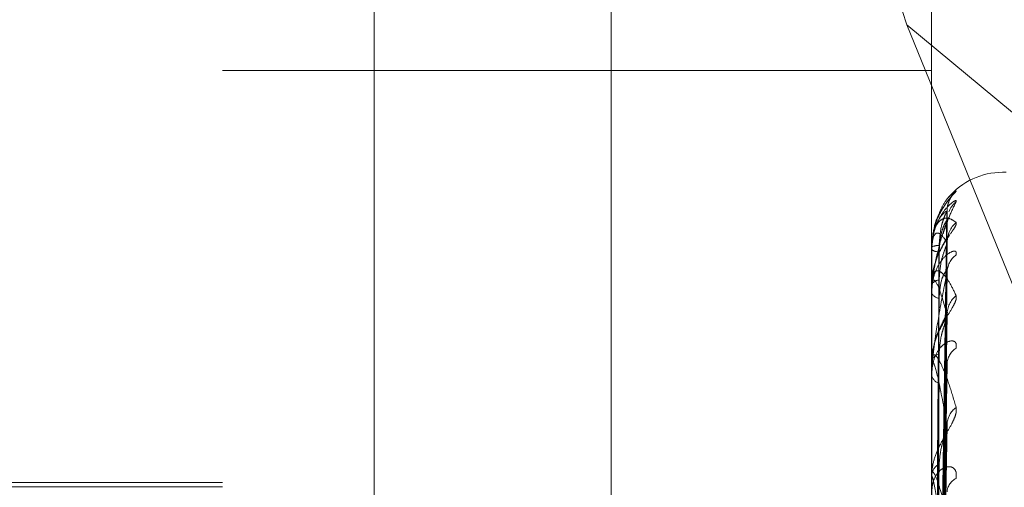
# Model space of a CAD drawing. Units: inches. Extents: x 0 to 23.4, y 0 to 16.5.
# Drawn here: x 12.2 to 12.2, y 8 to 8 of the extents above; entities that cross this region are included whole.
import ezdxf

# ---------------------------------------------------------------- set-up
doc = ezdxf.new("R2010")
doc.units = ezdxf.units.IN
doc.header["$MEASUREMENT"] = 0
doc.linetypes.add('HIDDEN', pattern=[0.07500000000000001, 0.05, -0.025])

msp = doc.modelspace()

# ---------------------------------------------------------------- linework, layer by layer
at = {"color": 7, "linetype": 'HIDDEN', "lineweight": 0}
for p, q in [((12.198016969, 5.9828651356), (12.198016969, 9.9071940678)), ((12.184856221, 8.0500168929), (12.184856221, 7.858392692)), ((12.1764323234, 7.8568411801), (12.1764323234, 8.048465381)), ((12.2158024021, 8.048465381), (12.2158024021, 7.8568411801)), ((12.2174871816, 7.8571514825), (12.2174871816, 8.0487756834)), ((12.206188293, 8.0456813581), (12.2144161724, 8.0196627814)), ((12.1665898037, 7.8830536803), (12.1665898037, 8.0424705466)), ((12.2144161724, 8.0196627814), (12.233691969, 8.0036723403)), ((12.2144161724, 8.0196627814), (12.233691969, 7.9723107552)), ((12.1764323234, 8.0171118783), (12.2158024021, 8.0171118783)), ((12.2199354433, 8.0114666096), (12.21973941, 8.0114666096)), ((12.21973941, 7.8790280382), (12.21973941, 8.0114665019)), ((12.2161556747, 7.9745262764), (12.2166382926, 8.0092789183)), ((12.2159487043, 8.008382015), (12.2158200265, 8.0073147183)), ((12.2161558747, 7.9742368122), (12.216638657, 8.0087814228)), ((12.2158024021, 8.0073018769), (12.2158024021, 8.0073152871)), ((12.2158080202, 8.0072907703), (12.2158080202, 8.0053719561)), ((12.2161554677, 7.9737489133), (12.2166379159, 8.007453519)), ((12.2158024021, 8.0071853309), (12.2158024021, 8.0071683978)), ((12.2161560825, 7.9728909655), (12.2166390363, 8.0059790003)), ((12.2158024021, 8.0051677406), (12.2158024021, 8.0052110094)), ((12.2158080202, 8.0053190284), (12.2158080202, 8.0052250589)), ((12.2158080202, 8.0051325738), (12.2158080202, 8.0009456683)), ((12.2158024021, 8.0048223149), (12.2158024021, 8.0047756505)), ((12.2161552365, 7.9719327494), (12.2166374958, 8.0033711237)), ((12.2158024021, 8.0008600553), (12.2158024021, 8.0009316189)), ((12.2158080202, 8.0008020992), (12.2158080202, 7.9946458332)), ((12.2161563157, 7.9705372673), (12.2166394628, 8.0009728296)), ((12.2158024021, 8.0002982345), (12.2158024021, 8.0002235254)), ((12.2161549553, 7.9691432366), (12.2166369854, 7.9971790796)), ((12.1764323234, 7.9942422001), (12.156747284, 7.9942422001)), ((12.2158024021, 7.9945345119), (12.2158024021, 7.9946317838)), ((12.2158080202, 7.9944558612), (12.2158080202, 7.9769603939)), ((12.1764323234, 7.9939961371), (12.1478890163, 7.9939961371))]:
    msp.add_line(p, q, dxfattribs=at)
for centre, radius, start, end in [((12.21973941, 8.0075296017), 0.0039370078740173, 90, 139.736687436), ((12.2181311137, 8.0093247577), 0.0014738175429416, 131.1505469903, 179.6686295245), ((12.218060381, 8.0087494625), 0.001403813012183, 129.8267591862, 158.101114097), ((12.2181307783, 8.0075679), 0.0014735231084114, 131.143232865, 179.4593112383), ((12.2161666691, 8.0065570763), 0.0008411741896014, 86.4365526089, 115.6610132206), ((12.215818394, 8.0073029919), 1.60307612739e-05, 183.988651004, 229.6749893896), ((12.2161734381, 8.0077058741), 0.0006531068501777, 235.3815164963, 273.9960150182), ((12.21792005, 8.0058692002), 0.0012628233830225, 126.93076846, 179.3002358129), ((12.2162390608, 8.0050004138), 0.0004847899996448, 92.3773676641, 154.2525121562), ((12.2159173313, 8.0051680689), 0.0001149296808639, 180.1636730826, 197.9894684963), ((12.2162583982, 8.0049609888), 0.0004922222764879, 202.1191407503, 265.4033539239), ((12.2180568027, 8.0035444602), 0.001399706453702, 129.7762390619, 178.9737692847), ((12.2163802422, 8.0008224258), 0.0005880666206142, 105.9187120254, 169.2991333713), ((12.2177382058, 8.0007798407), 0.0010812818369966, 122.2459304605, 178.4477264723), ((12.2161059197, 8.0008602269), 0.0003035176212764, 180.032396954, 191.0411184764), ((12.2164093776, 8.0003228233), 0.0006150442096334, 189.2909779013, 251.9640227895), ((12.2179201311, 7.9973988077), 0.0012635306623906, 126.9112644576, 178.0651874963), ((12.2165699871, 7.9945686302), 0.0007701785846404, 117.1154500447, 175.296544974), ((12.2163571412, 7.9945346113), 0.0005547390752141, 180.0102638509, 188.1612021632), ((12.2175374476, 7.993664582), 0.000881723630563, 115.2535065568, 176.5512653451)]:
    msp.add_arc(centre, radius, start, end, dxfattribs=at)
for points, knots in [([(12.21716128307333, 8.010434517532959), (12.21717226144523, 8.010434979081827), (12.21718465375824, 8.010435500075115), (12.2171156716789, 8.010354210674253), (12.21703379458103, 8.01026712080451), (12.21683842440051, 8.010047085313932), (12.21655568597873, 8.00970245252684), (12.21616961359766, 8.009050655056747), (12.21586480369465, 8.008228400573088), (12.21582347041786, 8.00762357682104), (12.21580240209076, 8.007315287093395)], [0, 0, 0, 0, 0.1194461009596993, 0.134829962365846, 0.253673827869641, 0.2817546550328363, 0.437165209550589, 0.6109336935290711, 0.8016857882130471, 1, 1, 1, 1]), ([(12.21580240209076, 8.007185330882121), (12.21580290156849, 8.007232236099055), (12.215803980307, 8.007333538840813), (12.21581447424236, 8.00751957378089), (12.21585097981836, 8.007884134758845), (12.21597005649717, 8.00849121193374), (12.21617060330218, 8.009100433166788), (12.21645978097447, 8.009713107201135), (12.21679199351702, 8.010184243203174), (12.21703784967359, 8.01035086444593), (12.21716128307333, 8.010434517532959)], [0, 0, 0, 0, 0.0132025401101237, 0.0285139606796334, 0.0541642800154281, 0.1335656119394181, 0.3075826695259402, 0.487106389843306, 0.7424990169528102, 1, 1, 1, 1]), ([(12.21666628166336, 8.009336096551266), (12.21666525189829, 8.00934513465589), (12.21665154654498, 8.009465424633335), (12.21670188632969, 8.009677958231224), (12.21678838071994, 8.009927400987104), (12.21687960954589, 8.010085752855998), (12.21693252126122, 8.010161000079385), (12.21695513731317, 8.010189611278333), (12.21695122184977, 8.01018452127693), (12.21691680815488, 8.010143646130857), (12.21682056368882, 8.010029419250438), (12.21659957352838, 8.009756250011511), (12.21626822453448, 8.009215771114135), (12.21598867950182, 8.008715065956071), (12.21594886778279, 8.008383376762549), (12.21594870433447, 8.008382015001683)], [0, 0, 0, 0, 0.0072016554292876, 0.0958483006361781, 0.1687105287323012, 0.2212104184864667, 0.2547963218287158, 0.2846080273106956, 0.3146645623653195, 0.3574262183895364, 0.4309435025152784, 0.5551160298743512, 0.7361591311899804, 0.9989167926581917, 1, 1, 1, 1]), ([(12.21716128307333, 8.009827569150316), (12.21717226097947, 8.009863481957215), (12.21718465276672, 8.009904020094197), (12.21711567304792, 8.00989588470075), (12.21703376005955, 8.009853641970558), (12.21683849471899, 8.00970647761395), (12.21655370499968, 8.00943498572915), (12.21617793809322, 8.008847859688585), (12.21593226111078, 8.008308367782178), (12.21589700930061, 8.007968505424792), (12.21589182294371, 8.007918503808561)], [0, 0, 0, 0, 0.1431193349570609, 0.1615521510616379, 0.3039498924522678, 0.3375961084144352, 0.5238077555847599, 0.7320157227231626, 0.9605733124099276, 1, 1, 1, 1]), ([(12.21643463089923, 8.008042369558348), (12.21655335548648, 8.008388002459556), (12.21679531809589, 8.00909240784527), (12.21703778712042, 8.009579486815918), (12.21716128307333, 8.009827569150316)], [0, 0, 0, 0, 0.4906732802149421, 1, 1, 1, 1]), ([(12.21580240209076, 8.007301876867736), (12.21580290156849, 8.007348185246467), (12.215803980307, 8.007448198977105), (12.21581447424236, 8.00762027066897), (12.21585097981836, 8.007935671478123), (12.21597005649717, 8.008380822658502), (12.21617060330218, 8.008715142677222), (12.21645978097447, 8.008929297942622), (12.21679199351702, 8.00894059617893), (12.21703784967359, 8.008765479907964), (12.21716128307333, 8.008677561846543)], [0, 0, 0, 0, 0.013202540110197, 0.0285139606795551, 0.0541642800155188, 0.133565611939628, 0.3075826695258153, 0.4871063898435312, 0.7424990169528, 1, 1, 1, 1]), ([(12.21665732076871, 8.009333281534152), (12.21650373871366, 8.00921854465641), (12.21624606145315, 8.009026041148584), (12.21596678887616, 8.008332626764652), (12.21584075138998, 8.007667982036574), (12.21581619474114, 8.00741929152637), (12.21580910961131, 8.007296028131119), (12.21580835458105, 8.007228566772651), (12.2158080201546, 8.0071986860328)], [0, 0, 0, 0, 0.5273188798742078, 0.8847263069757111, 0.9590362595959803, 0.9800473728110107, 0.9911623590754034, 1, 1, 1, 1]), ([(12.2161580401597, 7.974537815942127), (12.21617172443466, 7.975520450534919), (12.21624014590456, 7.980433630328082), (12.21640459969911, 7.992033585290051), (12.21655965614397, 8.002647775080792), (12.21665732076871, 8.009333281534152)], [0, 0, 0, 0, 0.0846963374235083, 0.4234822757477855, 1, 1, 1, 1]), ([(12.21621895125569, 8.007396624169527), (12.21624320422053, 8.00776144473231), (12.21627622547055, 8.008258160540025), (12.21644836135384, 8.008839577889127), (12.21655444369851, 8.009109758626444), (12.21662437691903, 8.009254163924819), (12.21663478136849, 8.009276692779425), (12.21663583323062, 8.009278970386625)], [0, 0, 0, 0, 0.5020265774531147, 0.6835265397621346, 0.8665868935594595, 0.9865122902570249, 1, 1, 1, 1]), ([(12.21663583323062, 8.009278970386625), (12.21664791309256, 8.009303969655496), (12.21666883827461, 8.009347274310398), (12.21666074281467, 8.009337439024891), (12.21665732076871, 8.009333281534241)], [0, 0, 0, 0, 0.5772882598477217, 1, 1, 1, 1]), ([(12.21716128307333, 8.008677561846543), (12.21717226144524, 8.008642555619748), (12.21718465375824, 8.00860304082434), (12.21711567167889, 8.008451534595933), (12.21703379458103, 8.008322757873865), (12.21683842440051, 8.00803776700467), (12.21655568597873, 8.007633171237943), (12.21616961359766, 8.006936632776227), (12.21586480369465, 8.006101047596156), (12.21582347041785, 8.005511508352836), (12.21580240209075, 8.00521100941882)], [0, 0, 0, 0, 0.1194461009601141, 0.1348299623656257, 0.2536738278693177, 0.2817546550331792, 0.437165209550534, 0.6109336935287255, 0.8016857882132287, 0.9999999999999999, 0.9999999999999999, 0.9999999999999999, 0.9999999999999999]), ([(12.21665732076871, 8.008760655405666), (12.21650373871366, 8.008316232653842), (12.21624606145315, 8.007570588006999), (12.21596678887616, 8.006296009497406), (12.21584075138997, 8.005382383215228), (12.21581619474114, 8.00508969006424), (12.21580910961131, 8.004955679099377), (12.21580835458105, 8.004889127038595), (12.2158080201546, 8.004859649055051)], [0, 0, 0, 0, 0.5273188798742237, 0.8847263069757486, 0.9590362595962515, 0.9800473728112085, 0.9911623590755185, 1, 1, 1, 1]), ([(12.2161580401597, 7.974195281774128), (12.21617172443466, 7.975170514694339), (12.21624014590456, 7.980046686073156), (12.21640459969911, 7.991565597017431), (12.21655965614397, 8.00211558648663), (12.21665732076871, 8.008760655405666)], [0, 0, 0, 0, 0.0846963374235506, 0.4234822757478521, 1, 1, 1, 1]), ([(12.21621895125569, 8.007054355065698), (12.21624320939269, 8.007413987730411), (12.2162762376848, 8.007903640035561), (12.21644834602851, 8.008439618993096), (12.21655449487949, 8.008668377041513), (12.21662450820463, 8.008776450756708), (12.21663494629326, 8.00878093866872), (12.21663606738173, 8.008781420686699)], [0, 0, 0, 0, 0.501553824604922, 0.6828828704170996, 0.8657708383142542, 0.9855833025973761, 1, 1, 1, 1]), ([(12.21663606738173, 8.008781420686699), (12.21664802881573, 8.008792006839828), (12.21666882673055, 8.008810413488318), (12.21666075165397, 8.008775492433228), (12.21665732076871, 8.008760655405755)], [0, 0, 0, 0, 0.5751265981469623, 0.9999999999999999, 0.9999999999999999, 0.9999999999999999, 0.9999999999999999]), ([(12.21665732076871, 8.007581805131817), (12.21650373871366, 8.00780090101786), (12.21624606145315, 8.008168496227382), (12.21596678887616, 8.008081307771649), (12.21584075138997, 8.007689666589835), (12.21581619474114, 8.007493967043409), (12.21580910961131, 8.00738590627804), (12.21580835458105, 8.007319973851152), (12.2158080201546, 8.007290770322783)], [0, 0, 0, 0, 0.5273188798742585, 0.884726306975718, 0.9590362595961948, 0.9800473728109427, 0.9911623590752404, 1, 1, 1, 1]), ([(12.21667284268189, 8.007557360015632), (12.21667136971719, 8.007609372952679), (12.21666742802101, 8.007748561078513), (12.2167129880745, 8.007898679887672), (12.21674706627191, 8.007986473623134), (12.21675116700525, 8.0079920207047), (12.21672716157814, 8.007946805391748), (12.21666091505775, 8.007832905112194), (12.21651559746998, 8.007593842001382), (12.21628019720612, 8.007150037421377), (12.21605911631171, 8.006749335067221), (12.21601030227266, 8.006479578024807), (12.21600957579564, 8.00647556335413)], [0, 0, 0, 0, 0.0602056456099247, 0.1611120512075205, 0.2214278956239598, 0.2766511621870703, 0.3361963958471053, 0.4197441308441011, 0.5326694850956242, 0.7131282756447676, 0.9957306193399184, 1, 1, 1, 1]), ([(12.21598307171087, 7.974500159462087), (12.21598991555777, 7.97548210782247), (12.21602413479981, 7.980391850712151), (12.21610193264131, 7.991357965574192), (12.21617476746052, 8.001340760243151), (12.21621895125564, 8.007396624169521)], [0, 0, 0, 0, 0.0895371415802002, 0.447685807086718, 1, 1, 1, 1]), ([(12.2161580401597, 7.973813846364503), (12.21617172443466, 7.974768367655463), (12.21624014590456, 7.979540980744082), (12.21640459969911, 7.990802727128034), (12.21655965614397, 8.001097492766275), (12.21665732076871, 8.007581805131817)], [0, 0, 0, 0, 0.0846963374235354, 0.4234822757478126, 1, 1, 1, 1]), ([(12.21621895125569, 8.005484786585605), (12.21624319882906, 8.005841610900102), (12.21627621273842, 8.006327439539353), (12.21644837732897, 8.006933273784924), (12.21655439034745, 8.00723513042557), (12.21662424267616, 8.007410396751192), (12.21663461267398, 8.007449884585208), (12.21663559298841, 8.007453617516889)], [0, 0, 0, 0, 0.502512555460428, 0.6841882156194852, 0.8674257777756332, 0.9874672661456861, 1, 1, 1, 1]), ([(12.21663559298841, 8.007453617516889), (12.21664779445201, 8.007492378737442), (12.21666885021198, 8.007559268004373), (12.21666073383843, 8.007575133449171), (12.21665732076871, 8.007581805131903)], [0, 0, 0, 0, 0.579483410896052, 1, 1, 1, 1]), ([(12.21716128307333, 8.00687865339455), (12.21717226144524, 8.006948719155112), (12.21718465375824, 8.007027808918476), (12.21711567167889, 8.007093123198455), (12.21703379458103, 8.0070972295619), (12.21683842440051, 8.007028327709978), (12.21655568597873, 8.006838371254778), (12.21616961359766, 8.006344260253181), (12.21586480369465, 8.00563626651335), (12.21582347041785, 8.005066215810597), (12.21580240209076, 8.00477565054212)], [0, 0, 0, 0, 0.1194461009593326, 0.1348299623648714, 0.2536738278686415, 0.2817546550323871, 0.4371652095500033, 0.6109336935286733, 0.8016857882127089, 1, 1, 1, 1]), ([(12.21580240209076, 8.004822314898679), (12.21580290160944, 8.004868120582218), (12.21580398043639, 8.004967048625494), (12.21581447345124, 8.00516034763713), (12.21585098992376, 8.0055606012686), (12.21596484128913, 8.006281462874707), (12.21607736358878, 8.006743582044308), (12.21615291173777, 8.007053851635181)], [0, 0, 0, 0, 0.0446327421861465, 0.0963948032039505, 0.183108729490862, 0.4515342860433123, 1, 1, 1, 1]), ([(12.21598307171087, 7.974316085794619), (12.21598991555777, 7.975292959792905), (12.21602413479981, 7.98017733086648), (12.21610193264131, 7.991089050506422), (12.21617476746053, 8.00102618809779), (12.21621895125564, 8.007054355065709)], [0, 0, 0, 0, 0.0895371415801903, 0.4476858070866232, 1, 1, 1, 1]), ([(12.21600957579564, 8.00647556335413), (12.21589934456197, 8.006101521395612), (12.21577494422706, 8.005679400156806), (12.21581150371611, 8.00526164178423), (12.21581566781343, 8.00521405943101)], [0, 0, 0, 0, 0.8861007789551725, 1, 1, 1, 1]), ([(12.21580240209075, 8.00516774057995), (12.21580290156849, 8.005211778415017), (12.215803980307, 8.005306888377724), (12.21581447424236, 8.005458777702106), (12.21585097981836, 8.005713618935443), (12.21597005649717, 8.00598075519782), (12.21617060330218, 8.006028090805671), (12.21645978097447, 8.005835987172853), (12.21679199351702, 8.00538703929574), (12.21703784967359, 8.004876514669345), (12.21716128307333, 8.00462020304728)], [0, 0, 0, 0, 0.0132025401102631, 0.0285139606796825, 0.0541642800154492, 0.1335656119396463, 0.3075826695260158, 0.4871063898435964, 0.7424990169527654, 1, 1, 1, 1]), ([(12.21665732076871, 8.00588462294661), (12.21650373871366, 8.005126576916886), (12.21624606145315, 8.003854740671324), (12.21596678887616, 8.002045064624273), (12.21584075138998, 8.000915477622275), (12.21581619474114, 8.000589360523586), (12.21580910961131, 8.000449445494539), (12.21580835458105, 8.00038620809632), (12.2158080201546, 8.000358198280209)], [0, 0, 0, 0, 0.5273188798740269, 0.8847263069754724, 0.9590362595958137, 0.980047372810745, 0.9911623590750341, 1, 1, 1, 1]), ([(12.2161580401597, 7.972798623937805), (12.21617172443466, 7.973731207726753), (12.21624014590456, 7.97839413315285), (12.21640459969911, 7.989415676625677), (12.21655965614397, 7.999520161666188), (12.21665732076871, 8.00588462294661)], [0, 0, 0, 0, 0.084696337423516, 0.4234822757477832, 1, 1, 1, 1]), ([(12.21621895125569, 8.004470349771301), (12.21624321473351, 8.004811797885436), (12.21627625029733, 8.005276691296348), (12.21644833020346, 8.005747852683955), (12.21655454772936, 8.005926938249283), (12.21662464640587, 8.005994519197156), (12.21663511985043, 8.005980531731218), (12.21663631304239, 8.00597893820276)], [0, 0, 0, 0, 0.5010587900438834, 0.6822088637486569, 0.8649163208793719, 0.9846105300369856, 1, 1, 1, 1]), ([(12.21663631304239, 8.00597893820276), (12.21664815032491, 8.00597498530112), (12.21666881471675, 8.00596808470478), (12.21666076102546, 8.005909603908467), (12.21665732076871, 8.005884622946695)], [0, 0, 0, 0, 0.5728347877414924, 1, 1, 1, 1]), ([(12.21665732076871, 8.003569529119272), (12.21650373871366, 8.004114539072935), (12.21624606145314, 8.005028947151182), (12.21596678887616, 8.005551135841563), (12.21584075138997, 8.005446653138767), (12.21581619474114, 8.005311017647614), (12.21580910961131, 8.00522206510973), (12.21580835458105, 8.005160044584114), (12.2158080201546, 8.005132573758832)], [0, 0, 0, 0, 0.5273188798741124, 0.8847263069756053, 0.9590362595958023, 0.9800473728109604, 0.9911623590749188, 1, 1, 1, 1]), ([(12.21598307171087, 7.973619090387235), (12.21598991555777, 7.97457062293753), (12.21602413479981, 7.979328286743073), (12.21610193264131, 7.989952452864165), (12.21617476746053, 7.999620100401462), (12.21621895125564, 8.005484786585585)], [0, 0, 0, 0, 0.0895371415802088, 0.4476858070867673, 1, 1, 1, 1]), ([(12.21716128307333, 8.00462020304728), (12.21717226144524, 8.004550994261056), (12.21718465375824, 8.004472871844614), (12.21711567167889, 8.004256624618524), (12.21703379458103, 8.004090815370374), (12.21683842440051, 8.003751169435114), (12.21655568597873, 8.003301233833925), (12.21616961359766, 8.002585129095408), (12.21586480369465, 8.001766413444427), (12.21582347041785, 8.001213466194121), (12.21580240209075, 8.000931618868151)], [0, 0, 0, 0, 0.1194461009606641, 0.1348299623656727, 0.2536738278697172, 0.2817546550331304, 0.4371652095509557, 0.6109336935291779, 0.8016857882131219, 1, 1, 1, 1]), ([(12.21598307171087, 7.973073522286767), (12.21598991555777, 7.97401001515144), (12.21602413479981, 7.978692480512207), (12.21610193264131, 7.989155426952053), (12.21617476746053, 7.998687753422314), (12.21621895125564, 8.004470349771326)], [0, 0, 0, 0, 0.089537141580234, 0.4476858070867336, 1, 1, 1, 1]), ([(12.21667016277618, 8.003514612214946), (12.21666876387416, 8.003549538416573), (12.21666519091664, 8.003638743974182), (12.21668696357055, 8.003702172533158), (12.21668567390284, 8.003698316915937), (12.21665843418602, 8.003627697299153), (12.21659106499972, 8.003484426640071), (12.21645363375724, 8.003216233688713), (12.21623191291729, 8.002754445956793), (12.2160095115538, 8.002294450477812), (12.21596588820184, 8.001975973937563), (12.21595715420261, 8.001912210523418)], [0, 0, 0, 0, 0.0541518683644624, 0.1383101335978925, 0.2040198739276014, 0.26984252013754, 0.3577432839926423, 0.4695355086914492, 0.6474386297970981, 0.9294123308347928, 1, 1, 1, 1]), ([(12.2161580401597, 7.972049539188075), (12.21617172443466, 7.972941448290767), (12.21624014590456, 7.977401000002898), (12.2164045996991, 7.987917508952321), (12.21655965614397, 7.99752077078515), (12.21665732076871, 8.003569529119272)], [0, 0, 0, 0, 0.084696337423512, 0.4234822757477925, 1, 1, 1, 1]), ([(12.21663532712483, 8.003371258340717), (12.21664766326673, 8.00342265832857), (12.21666886353048, 8.003510991723882), (12.21666072401294, 8.003552270073614), (12.21665732076871, 8.00356952911935)], [0, 0, 0, 0, 0.5818862466726676, 1, 1, 1, 1]), ([(12.21621895125569, 8.00138794110546), (12.21624319276002, 8.001723874212889), (12.21627619840617, 8.002181258751527), (12.21644839531176, 8.002789604937393), (12.21655433029152, 8.003112248190595), (12.21662409467078, 8.003311763704232), (12.21663442661855, 8.00336648865339), (12.21663532712483, 8.003371258340717)], [0, 0, 0, 0, 0.5030514600193053, 0.6849219528058932, 0.8683560226059405, 0.98852624587971, 1, 1, 1, 1]), ([(12.21595715420261, 8.001912210523418), (12.21586410791396, 8.00158396695605), (12.21577022322712, 8.00125276573374), (12.2158029886927, 8.000934749170245), (12.21580328129108, 8.000931909255423)], [0, 0, 0, 0, 0.9910699153812399, 0.9999999999999999, 0.9999999999999999, 0.9999999999999999, 0.9999999999999999]), ([(12.21716128307333, 8.0016943517644), (12.21717226144524, 8.001796038283423), (12.21718465375824, 8.00191082134811), (12.21711567167889, 8.002047223842403), (12.21703379458103, 8.002097543517214), (12.21683842440051, 8.002109357561876), (12.21655568597873, 8.002008524053277), (12.21616961359766, 8.001621659328737), (12.21586480369465, 8.001010465955336), (12.21582347041785, 8.000489216022011), (12.21580240209076, 8.000223525398194)], [0, 0, 0, 0, 0.119446100959818, 0.1348299623646871, 0.2536738278694061, 0.2817546550331675, 0.4371652095507303, 0.6109336935291311, 0.8016857882131002, 1, 1, 1, 1]), ([(12.21580240209075, 8.000860055264639), (12.21580290156849, 8.000900230913944), (12.215803980307, 8.000986999586864), (12.21581447424236, 8.00111321686783), (12.21585097981836, 8.001298287899198), (12.21597005649717, 8.00137775424303), (12.21617060330218, 8.001136394607823), (12.21645978097447, 8.000544975202596), (12.21679199351702, 7.999652007358056), (12.21703784967359, 7.998824526066389), (12.21716128307333, 7.998409084653516)], [0, 0, 0, 0, 0.0132025401104265, 0.0285139606797217, 0.0541642800156088, 0.1335656119394737, 0.3075826695259131, 0.48710638984331, 0.7424990169524197, 1, 1, 1, 1]), ([(12.21598307171087, 7.971704722702031), (12.21598991555777, 7.972591448576674), (12.21602413479981, 7.977025078932173), (12.2161019326413, 7.986923311267708), (12.21617476746052, 7.995926397702536), (12.21621895125563, 8.001387941105426)], [0, 0, 0, 0, 0.0895371415802206, 0.4476858070867691, 1, 1, 1, 1]), ([(12.21665732076871, 7.997441467605491), (12.21650373871366, 7.99829269354703), (12.21624606145314, 7.999720865403575), (12.21596678887616, 8.0008335579803), (12.21584075138997, 8.00102001003359), (12.21581619474114, 8.000949340817762), (12.21580910961131, 8.000882711483856), (12.21580835458105, 8.000826844442894), (12.2158080201546, 8.000802099187904)], [0, 0, 0, 0, 0.5273188798739148, 0.8847263069756359, 0.9590362595961229, 0.9800473728112171, 0.9911623590754078, 1, 1, 1, 1]), ([(12.2161580401597, 7.970398321286313), (12.21617172443466, 7.971254549936044), (12.21624014590456, 7.975535699135392), (12.21640459969911, 7.985661527839302), (12.21655965614397, 7.994955306034785), (12.21665732076871, 8.000809131463477)], [0, 0, 0, 0, 0.084696337423569, 0.4234822757477922, 1, 1, 1, 1]), ([(12.21663659152719, 8.000972703449355), (12.21664828819265, 8.00095464693942), (12.21666880122074, 8.000922980333502), (12.21666077177215, 8.000843354231169), (12.21665732076871, 8.000809131463557)], [0, 0, 0, 0, 0.5702066707956682, 1, 1, 1, 1]), ([(12.21598307171087, 7.970817378421182), (12.21598991555777, 7.971679642860099), (12.21602413479981, 7.975990966009876), (12.21610193264131, 7.985626981104348), (12.21617476746052, 7.994409973338637), (12.21621895125564, 7.99973800097028)], [0, 0, 0, 0, 0.089537141580142, 0.4476858070866935, 1, 1, 1, 1]), ([(12.21716128307333, 7.998409084653516), (12.21717226144524, 7.998308174693731), (12.21718465375824, 7.998194268203937), (12.21711567167889, 7.997921095718308), (12.21703379458103, 7.997724246722332), (12.21683842440051, 7.997342221410052), (12.21655568597873, 7.99686320781932), (12.21616961359766, 7.996153418695044), (12.21586480369465, 7.995381163089922), (12.21582347041786, 7.994884792786945), (12.21580240209076, 7.994631783765726)], [0, 0, 0, 0, 0.1194461009593567, 0.1348299623646395, 0.2536738278688193, 0.281754655032543, 0.437165209550028, 0.6109336935282859, 0.8016857882123659, 1, 1, 1, 1]), ([(12.2161580401597, 7.969308661071056), (12.21617172443466, 7.970105722066663), (12.21624014590456, 7.974091032584179), (12.2164045996991, 7.983482210065151), (12.21655965614397, 7.992046881188871), (12.21665732076871, 7.99744146760549)], [0, 0, 0, 0, 0.0846963374235195, 0.4234822757477761, 1, 1, 1, 1]), ([(12.21663500710444, 7.997179236951536), (12.21664750550672, 7.997241762851888), (12.2166688797099, 7.99734869182313), (12.21666071233389, 7.997414245811775), (12.21665732076871, 7.99744146760556)], [0, 0, 0, 0, 0.5847423726822907, 1, 1, 1, 1]), ([(12.21621895125569, 7.99525415839897), (12.21624318530772, 7.995557060847225), (12.2162761808073, 7.99596947300156), (12.21644841739323, 7.996558333019258), (12.21655425654752, 7.99689012802135), (12.21662391731068, 7.997106336565032), (12.21663420356615, 7.997173954774682), (12.21663500710444, 7.997179236951536)], [0, 0, 0, 0, 0.5037016752309745, 0.6858072432946701, 0.8694784093593052, 0.9898039577107332, 1, 1, 1, 1]), ([(12.21598307171087, 7.96882624664245), (12.21598991555777, 7.969616117257993), (12.21602413479981, 7.97356547121069), (12.2161019326413, 7.982380021854468), (12.21617476746052, 7.990393152185758), (12.21621895125564, 7.995254158398926)], [0, 0, 0, 0, 0.0895371415801848, 0.4476858070866847, 1, 1, 1, 1]), ([(12.21716128307333, 7.994462038428347), (12.21717226144523, 7.994591670490094), (12.21718465375824, 7.994737998297082), (12.21711567167889, 7.994940559064147), (12.21703379458103, 7.995035273366168), (12.21683842440051, 7.995127376317065), (12.21655568597873, 7.995119310140787), (12.21616961359766, 7.994853673992417), (12.21586480369465, 7.994361371106405), (12.21582347041785, 7.993907761273198), (12.21580240209075, 7.99367654804544)], [0, 0, 0, 0, 0.1194461009603364, 0.1348299623656305, 0.2536738278699979, 0.2817546550335697, 0.4371652095508663, 0.610933693529133, 0.8016857882131389, 1, 1, 1, 1]), ([(12.21580240209076, 7.994534511892665), (12.21580290156849, 7.994569373303563), (12.215803980307, 7.994644664640782), (12.21581447424236, 7.99474064805695), (12.21585097981836, 7.99484925993707), (12.21597005649717, 7.994738184241654), (12.21617060330218, 7.994216852729443), (12.21645978097447, 7.993247492990059), (12.21679199351702, 7.991942779362592), (12.21703784967359, 7.990828248735515), (12.21716128307333, 7.990268692666917)], [0, 0, 0, 0, 0.013202540110146, 0.0285139606795948, 0.0541642800154084, 0.133565611939424, 0.3075826695257502, 0.4871063898431479, 0.7424990169525837, 1, 1, 1, 1]), ([(12.21665732076871, 7.989419104700086), (12.21650373871366, 7.990545781106138), (12.21624606145314, 7.992436098889034), (12.21596678887617, 7.994099079743232), (12.21584075138997, 7.994569727689655), (12.21581619474114, 7.994566578918724), (12.21580910961131, 7.994524680946519), (12.21580835458105, 7.99447698657064), (12.2158080201546, 7.994455861243927)], [0, 0, 0, 0, 0.5273188798739251, 0.8847263069756284, 0.9590362595958113, 0.9800473728105976, 0.9911623590749591, 1, 1, 1, 1])]:
    msp.add_open_spline(points, degree=3, knots=knots, dxfattribs=at)

doc.saveas('drawing.dxf')
